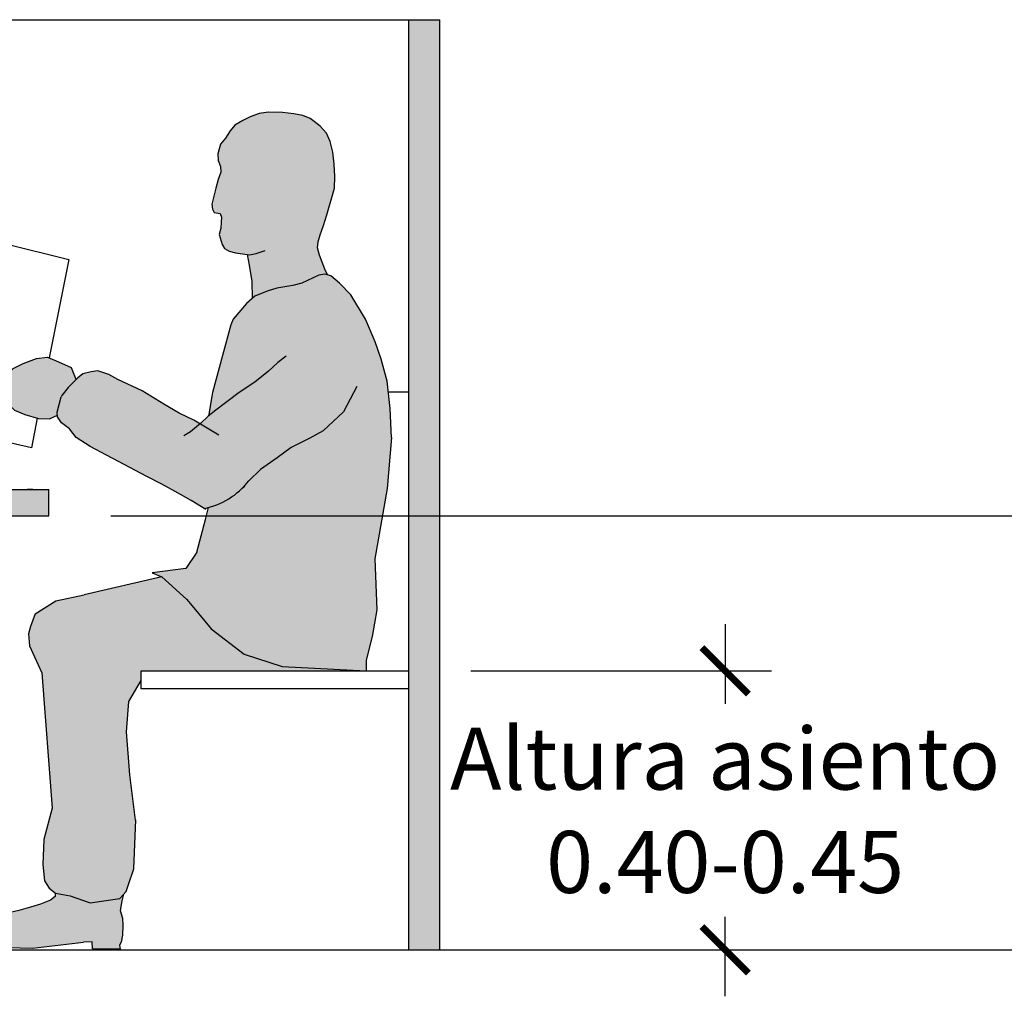
# Model space of a CAD drawing. Units: millimetres. Extents: x -3.3 to 13.3, y -11 to 6.
# Drawn here: x 1.5 to 3.1, y 2.9 to 4.5 of the extents above; entities that cross this region are included whole.
import ezdxf

# ---------------------------------------------------------------- set-up
doc = ezdxf.new("R2010")
doc.units = ezdxf.units.MM
doc.layers.add('Cotas', color=3, linetype='Continuous')
doc.styles.get("Standard").update_dxf_attribs({"font": 'arial.ttf'})
doc.dimstyles.new('1-50', dxfattribs={"dimscale": 0.05, "dimtxt": 2, "dimasz": 1.5, "dimexe": 1.5, "dimexo": 2, "dimgap": 0.75, "dimtad": 0, "dimtih": 1, "dimtoh": 1, "dimzin": 0, "dimdsep": 46, "dimtxsty": 'Standard', "dimblk1": 'ARCHTICK', "dimblk2": 'ARCHTICK', "dimsah": 1, "dimcen": 2.5, "dimdle": 1.5, "dimclrd": 256, "dimclre": 256, "dimclrt": 4, "dimadec": 0, "dimazin": 0, "dimtfac": 1, "dimtmove": 0, "dimatfit": 3, "dimfxl": 0.44, "dimtolj": 1, "dimtzin": 0, "dimarcsym": 0})

# ---------------------------------------------------------------- blocks, each defined once
blk = doc.blocks.new('_ArchTick')
at = {"color": 0, "linetype": 'ByBlock', "const_width": 0.15}
blk.add_lwpolyline([(-0.5, -0.5), (0.5, 0.5)], dxfattribs=at)
blk = doc.blocks.new('*D4')
at = {"layer": 'Cotas', "lineweight": -2, "transparency": 16777216}
for p, q in [((2.6289, 3.5188), (2.6289, 3.3907)), ((2.2189, 3.4438), (2.7039, 3.4438)), ((2.6289, 2.9188), (2.6289, 3.0469)), ((2.2189, 2.9938), (2.7039, 2.9938))]:
    blk.add_line(p, q, dxfattribs=at)
at = {"layer": 'DEFPOINTS', "color": 0, "transparency": 16777216}
for p in [(2.1189, 3.4438), (2.6289, 3.4438), (2.1189, 2.9938)]:
    blk.add_point(p, dxfattribs=at)
at = {"layer": 'Cotas', "lineweight": -2, "transparency": 16777216, "xscale": 0.07500000000000001, "yscale": 0.07500000000000001, "zscale": 0.07500000000000001}
for p, rotation in [((2.6289, 3.4438), 90), ((2.6289, 2.9938), 270)]:
    blk.add_blockref('_ArchTick', p, dxfattribs=dict(at, rotation=rotation))
at = {"layer": 'Cotas', "color": 4, "transparency": 16777216, "insert": (2.6289, 3.2188), "char_height": 0.1, "attachment_point": 5}
blk.add_mtext('\\A1;Altura asiento\\P0.40-0.45', dxfattribs=at)
blk = doc.blocks.new('*D5')
at = {"layer": 'Cotas', "lineweight": -2, "transparency": 16777216}
for p, q in [((3.4832, 3.7688), (3.4832, 3.599)), ((1.6381, 3.6938), (3.5582, 3.6938)), ((3.4832, 2.9188), (3.4832, 3.0885)), ((2.2189, 2.9938), (3.5582, 2.9938))]:
    blk.add_line(p, q, dxfattribs=at)
at = {"layer": 'DEFPOINTS', "color": 0, "transparency": 16777216}
for p in [(1.5381, 3.6938), (3.4832, 3.6938), (2.1189, 2.9938)]:
    blk.add_point(p, dxfattribs=at)
at = {"layer": 'Cotas', "lineweight": -2, "transparency": 16777216, "xscale": 0.07500000000000001, "yscale": 0.07500000000000001, "zscale": 0.07500000000000001}
for p, rotation in [((3.4832, 3.6938), 90), ((3.4832, 2.9938), 270)]:
    blk.add_blockref('_ArchTick', p, dxfattribs=dict(at, rotation=rotation))
at = {"layer": 'Cotas', "color": 4, "transparency": 16777216, "insert": (3.4832, 3.3438), "char_height": 0.1, "attachment_point": 5}
blk.add_mtext('\\A1;Altura libre\\Pbajo mesa\\P0.70', dxfattribs=at)
blk = doc.blocks.new('Alzado mesa colectiva')
at = {"true_color": 0xababab, "transparency": 33554595}
h = blk.add_hatch(color=253, dxfattribs=at)
h.dxf.hatch_style = 1
h.paths.add_polyline_path([(2.3245, 0), (2.3745, 0), (2.3745, 1.5), (2.3245, 1.5)])
h.paths.add_polyline_path([(0.2557, 1.5), (0.2057, 1.5), (0.2057, 0), (0.2557, 0)])
at = {"true_color": 0xb8b8b8}
h = blk.add_hatch(color=9, dxfattribs=at)
h.dxf.hatch_style = 1
h.paths.add_polyline_path([(2.0164, 1.2837), (2.0207, 1.2994), (2.0288, 1.3091), (2.0364, 1.3205), (2.0439, 1.3297), (2.0569, 1.3372), (2.0683, 1.3432), (2.0828, 1.3486), (2.098, 1.3507), (2.1207, 1.3502), (2.139, 1.348), (2.1536, 1.3453), (2.1655, 1.3405), (2.172, 1.3356), (2.1812, 1.328), (2.1915, 1.3167), (2.1974, 1.3037), (2.2017, 1.2864), (2.2039, 1.267), (2.205, 1.247), (2.2044, 1.2281), (2.1922, 1.1853), (2.1869, 1.1678), (2.1816, 1.1529), (2.1781, 1.1415), (2.1773, 1.1323), (2.1801, 1.12), (2.1889, 1.0978), (2.1932, 1.0883), (2.189, 1.0895), (2.1795, 1.0882), (2.1699, 1.0834), (2.1516, 1.0753), (2.1374, 1.0712), (2.1116, 1.0671), (2.0959, 1.0624), (2.0762, 1.0542), (2.0725, 1.0508), (2.072, 1.0778), (2.0674, 1.1042), (2.0642, 1.1211), (2.045, 1.1239), (2.0348, 1.1266), (2.0272, 1.1309), (2.0234, 1.1374), (2.0185, 1.1536), (2.0212, 1.1638), (2.0218, 1.1736), (2.0223, 1.1817), (2.0202, 1.1876), (2.0104, 1.1892), (2.0077, 1.1946), (2.0067, 1.2022), (2.0099, 1.2151), (2.0131, 1.2281), (2.0169, 1.2422), (2.0212, 1.254), (2.0207, 1.2632), (2.0169, 1.2729)])
at = {"true_color": 0xd1d1d1}
h = blk.add_hatch(color=254, dxfattribs=at)
h.dxf.hatch_style = 1
h.paths.add_polyline_path([(2.0662, 0.7561, -0.165229), (2.0013, 0.7133), (1.9963, 0.6939), (1.9826, 0.641), (1.9645, 0.6147), (1.9103, 0.6078), (1.9258, 0.6017), (1.966, 0.5654), (1.9751, 0.5545), (1.9851, 0.5425), (2.0058, 0.5176), (2.0589, 0.4765), (2.1199, 0.4566), (2.2558, 0.45), (2.2558, 0.4671), (2.2654, 0.5053), (2.2726, 0.5483), (2.2698, 0.6303), (2.2893, 0.744), (2.2967, 0.826), (2.2941, 0.8729), (2.2896, 0.9172), (2.28, 0.9524), (2.2704, 0.9802), (2.2548, 1.0169), (2.2311, 1.0563), (2.2127, 1.0753), (2.1985, 1.0868), (2.189, 1.0895), (2.1795, 1.0882), (2.1699, 1.0834), (2.1516, 1.0753), (2.1374, 1.0712), (2.1116, 1.0671), (2.0959, 1.0624), (2.0762, 1.0542), (2.0627, 1.042), (2.0409, 1.0169), (2.0372, 1.0081), (2.0238, 0.9586), (2.0077, 0.8989), (2.0013, 0.8607), (2.001, 0.8605), (1.9877, 0.8481), (1.9775, 0.8543), (1.9541, 0.8652), (1.9291, 0.88), (1.8944, 0.9012), (1.8551, 0.9197), (1.8408, 0.9275), (1.8227, 0.9337), (1.8121, 0.9323), (1.7986, 0.9286), (1.79, 0.9217), (1.7747, 0.9067), (1.7649, 0.8937), (1.7637, 0.8918), (1.7573, 0.8669), (1.758, 0.8595), (1.7643, 0.8499), (1.7773, 0.8401), (1.7878, 0.8264), (1.8102, 0.8118), (1.8367, 0.7979), (1.8562, 0.7876), (1.9021, 0.7633), (1.9259, 0.7507), (1.9475, 0.7393), (1.9731, 0.7247), (1.9946, 0.7118, 0.149934), (2.0569, 0.7455)])
at = {"true_color": 0xb8b8b8}
h = blk.add_hatch(color=9, dxfattribs=at)
h.dxf.hatch_style = 1
h.paths.add_polyline_path([(1.7417, 0.9556), (1.7239, 0.9537), (1.7024, 0.9455), (1.6861, 0.9374), (1.677, 0.9272), (1.6704, 0.9071), (1.6704, 0.9033), (1.6706, 0.8994), (1.6786, 0.8799), (1.6885, 0.8704), (1.7053, 0.8634), (1.7272, 0.8568), (1.7451, 0.856), (1.7577, 0.8623), (1.7573, 0.8669), (1.7638, 0.8922), (1.7747, 0.9067), (1.7878, 0.9195), (1.7799, 0.9393), (1.7593, 0.9484)])
at = {"true_color": 0xababab, "transparency": 33554595}
h = blk.add_hatch(color=253, dxfattribs=at)
h.dxf.hatch_style = 1
h.paths.add_polyline_path([(1.0662, 0.7422), (0.961, 0.7422), (0.9468, 0.7291), (0.9338, 0.7247), (0.9157, 0.7255), (0.8929, 0.7289), (0.8764, 0.7359), (0.8715, 0.7422), (0.8624, 0.7422), (0.8565, 0.7385), (0.8406, 0.7352), (0.8364, 0.7331), (0.8364, 0.7), (1.0662, 0.7)])
h.paths.add_polyline_path([(1.7438, 0.7422), (1.5801, 0.7422), (1.5475, 0.7), (1.7438, 0.7)])
at = {"true_color": 0xd1d1d1}
h = blk.add_hatch(color=254, dxfattribs=at)
h.dxf.hatch_style = 1
h.paths.add_polyline_path([(1.749, 0.2285), (1.7355, 0.1778), (1.7343, 0.1375), (1.7369, 0.1112), (1.7445, 0.0993), (1.7547, 0.0911), (1.7783, 0.0871), (1.8104, 0.0756), (1.8582, 0.0829), (1.8686, 0.0941), (1.8716, 0.1035), (1.881, 0.1307), (1.8839, 0.2086), (1.8745, 0.2823), (1.8688, 0.3517), (1.8726, 0.4005), (1.8928, 0.4342), (1.8928, 0.45), (2.2558, 0.45), (2.1199, 0.4566), (2.0589, 0.4765), (2.0058, 0.5176), (1.9851, 0.5425), (1.9751, 0.5545), (1.966, 0.5654), (1.9258, 0.6017), (1.8006, 0.5725), (1.755, 0.5627), (1.7219, 0.5418), (1.7144, 0.5213), (1.7111, 0.5093), (1.7127, 0.4904), (1.7206, 0.4726), (1.7327, 0.4465)])
at = {"true_color": 0xb8b8b8}
h = blk.add_hatch(color=9, dxfattribs=at)
h.dxf.hatch_style = 1
h.paths.add_polyline_path([(1.7143, 0.0685), (1.6956, 0.0631), (1.6791, 0.0597), (1.6553, 0.0523), (1.6421, 0.0481), (1.6184, 0.0231), (1.6194, 0.0175), (1.6269, 0.0085), (1.6373, 0.0047), (1.7176, 0.0024), (1.7995, 0.0121), (1.8136, 0.0126), (1.8142, 0.0017), (1.8588, 0.0008), (1.8576, 0.0075), (1.8602, 0.0121), (1.8627, 0.0234), (1.863, 0.0394), (1.8627, 0.051), (1.8586, 0.0635), (1.8615, 0.0792), (1.8644, 0.0895), (1.8582, 0.0829), (1.8104, 0.0756), (1.7783, 0.0871), (1.7539, 0.0912), (1.754, 0.086), (1.7464, 0.0801), (1.7301, 0.0737)])
at = {"color": 4}
for p, q in [((0.2057, 1.5), (2.3745, 1.5)), ((2.3245, 0), (2.3245, 1.5)), ((2.3745, 0), (2.3745, 1.5)), ((2.2913, 0.9), (2.3245, 0.9)), ((1.5801, 0.7422), (1.7438, 0.7422)), ((1.7178, 0.7422), (1.7087, 0.7422)), ((1.7438, 0.7), (1.7438, 0.7422)), ((1.5475, 0.7), (1.7438, 0.7)), ((1.8928, 0.45), (2.3245, 0.45)), ((1.8928, 0.4207), (1.8928, 0.45)), ((2.3245, 0.4207), (1.8928, 0.4207))]:
    blk.add_line(p, q, dxfattribs=at)
at = {"color": 6}
for p, q in [((2.0372, 1.0081), (2.0238, 0.9586)), ((2.0238, 0.9586), (2.0077, 0.8989)), ((2.0077, 0.8989), (2.0013, 0.8607)), ((1.755, 0.5627), (1.8006, 0.5725)), ((1.7219, 0.5418), (1.755, 0.5627)), ((1.9751, 0.5545), (1.9851, 0.5425)), ((1.8726, 0.4005), (1.8928, 0.4342)), ((1.8688, 0.3517), (1.8726, 0.4005)), ((1.8745, 0.2823), (1.8688, 0.3517)), ((1.8838, 0.2091), (1.8745, 0.2823)), ((1.8644, 0.0895), (1.8615, 0.0792)), ((1.8136, 0.0126), (1.7995, 0.0121)), ((1.8142, 0.0017), (1.8136, 0.0126))]:
    blk.add_line(p, q, dxfattribs=at)
for points in [[(2.2044, 1.2281), (2.205, 1.247), (2.2039, 1.267), (2.2017, 1.2864), (2.1974, 1.3037), (2.1915, 1.3167), (2.1812, 1.328), (2.172, 1.3356), (2.1655, 1.3405), (2.1536, 1.3453), (2.139, 1.348), (2.1207, 1.3502), (2.098, 1.3507), (2.0828, 1.3486), (2.0683, 1.3432), (2.0569, 1.3372), (2.0439, 1.3297), (2.0364, 1.3205), (2.0288, 1.3091), (2.0207, 1.2994), (2.0164, 1.2837), (2.0169, 1.2729), (2.0207, 1.2632), (2.0212, 1.254), (2.0169, 1.2422), (2.0131, 1.2281), (2.0099, 1.2151), (2.0067, 1.2022), (2.0077, 1.1946), (2.0104, 1.1892), (2.0202, 1.1876), (2.0223, 1.1817), (2.0218, 1.1736), (2.0212, 1.1638), (2.0185, 1.1536), (2.0234, 1.1374), (2.0272, 1.1309), (2.0348, 1.1266), (2.045, 1.1239), (2.0672, 1.1206), (2.078, 1.1228), (2.0926, 1.1276)], [(2.1773, 1.1323), (2.1781, 1.1415), (2.1816, 1.1529), (2.1869, 1.1678), (2.1922, 1.1853), (2.2044, 1.2281)], [(1.5406, 0.9936), (1.572, 1.1637), (1.7761, 1.1132), (1.7445, 0.9545)], [(2.1932, 1.0883), (2.1889, 1.0978), (2.1801, 1.12), (2.1773, 1.1323)], [(2.0725, 1.0508), (2.072, 1.0778), (2.0674, 1.1042), (2.0642, 1.1211)], [(2.2896, 0.9172), (2.28, 0.9524), (2.2704, 0.9802), (2.2548, 1.0169), (2.2311, 1.0563), (2.2127, 1.0753), (2.1985, 1.0868), (2.189, 1.0895), (2.1795, 1.0882), (2.1699, 1.0834), (2.1516, 1.0753), (2.1374, 1.0712), (2.1116, 1.0671), (2.0959, 1.0624), (2.0762, 1.0542), (2.0627, 1.042), (2.0409, 1.0169), (2.0372, 1.0081)], [(1.6704, 0.8994), (1.6704, 0.9071), (1.677, 0.9272), (1.6861, 0.9374), (1.7024, 0.9455), (1.7239, 0.9537), (1.7417, 0.9556), (1.7593, 0.9484), (1.7799, 0.9393), (1.7874, 0.9203), (1.7881, 0.9198)], [(2.1264, 0.9574), (2.1133, 0.9473), (2.0983, 0.9332), (2.0761, 0.9154), (2.0507, 0.8987), (2.0129, 0.8704), (2.001, 0.8605), (1.9886, 0.849), (1.9721, 0.8354), (1.9617, 0.8286)], [(2.018, 0.8298), (2.0074, 0.8363), (1.9775, 0.8543), (1.9541, 0.8652), (1.9291, 0.88), (1.8944, 0.9012), (1.8551, 0.9197), (1.8408, 0.9275), (1.8227, 0.9337), (1.8121, 0.9323), (1.7986, 0.9286), (1.79, 0.9217), (1.7747, 0.9067), (1.7649, 0.8937), (1.7637, 0.8918)], [(1.6702, 0.9071), (1.6706, 0.8994), (1.6786, 0.8799), (1.6885, 0.8704), (1.7053, 0.8634), (1.7272, 0.8568), (1.7451, 0.856), (1.7577, 0.8623)], [(2.2407, 0.9084), (2.219, 0.8676), (2.1861, 0.8371), (2.1861, 0.8371), (2.1648, 0.8251), (2.1348, 0.8099), (2.112, 0.7931), (2.0851, 0.7743), (2.0662, 0.7561), (2.0569, 0.7455)], [(2.2967, 0.826), (2.2941, 0.8729), (2.2896, 0.9172)], [(1.9972, 0.7102), (1.9731, 0.7247), (1.9475, 0.7393), (1.9259, 0.7507), (1.9021, 0.7633), (1.8562, 0.7876), (1.8367, 0.7979), (1.8102, 0.8118), (1.7878, 0.8264), (1.7773, 0.8401), (1.7643, 0.8499), (1.758, 0.8595), (1.7573, 0.8669), (1.7637, 0.8918)], [(1.7251, 0.8574), (1.7156, 0.8095), (1.6238, 0.8306)], [(2.2967, 0.826), (2.2893, 0.744), (2.2698, 0.6303), (2.2726, 0.5483), (2.2654, 0.5053), (2.2558, 0.4671), (2.2558, 0.45)], [(1.9826, 0.641), (1.9963, 0.6939), (2.0013, 0.7133)], [(1.9826, 0.641), (1.9645, 0.6147), (1.9103, 0.6078)], [(1.9103, 0.6078), (1.9258, 0.6017), (1.966, 0.5654), (1.9751, 0.5545)], [(1.9258, 0.6017), (1.8006, 0.5725)], [(1.7219, 0.5418), (1.7144, 0.5213), (1.7111, 0.5093), (1.7127, 0.4904), (1.7206, 0.4726), (1.7327, 0.4465)], [(1.9851, 0.5425), (2.0058, 0.5176), (2.0589, 0.4765), (2.1199, 0.4566), (2.2558, 0.45)], [(1.7327, 0.4465), (1.749, 0.2285), (1.7355, 0.1778), (1.7343, 0.1375), (1.7369, 0.1112), (1.7445, 0.0993), (1.7547, 0.0911), (1.7783, 0.0871), (1.8104, 0.0756), (1.8582, 0.0829)], [(1.8582, 0.0829), (1.8686, 0.0941), (1.8716, 0.1035), (1.881, 0.1307), (1.8839, 0.2096)], [(1.7539, 0.0917), (1.754, 0.086), (1.7464, 0.0801), (1.7301, 0.0737), (1.7143, 0.0685), (1.6956, 0.0631), (1.6791, 0.0597), (1.6553, 0.0523), (1.6421, 0.0481), (1.6184, 0.0231)], [(1.8615, 0.0792), (1.8586, 0.0635), (1.8627, 0.051), (1.863, 0.0394), (1.8627, 0.0234), (1.8602, 0.0121), (1.8576, 0.0075), (1.8588, 0.0008), (1.8142, 0.0017)], [(1.6184, 0.0231), (1.6194, 0.0175), (1.6269, 0.0085), (1.6373, 0.0047), (1.7176, 0.0024)], [(1.7176, 0.0024), (1.7995, 0.0121)]]:
    blk.add_lwpolyline(points, dxfattribs=at)
blk.add_arc((1.9708, 0.8302), 0.1208, 281.0419, 322.1532, dxfattribs=at)

msp = doc.modelspace()

# ---------------------------------------------------------------- linework, layer by layer
at = {"lineweight": 25}
msp.add_line((-0.2057, 2.9938), (3.8941, 2.9938), dxfattribs=at)

# ---------------------------------------------------------------- block references
msp.add_blockref('Alzado mesa colectiva', (-0.2057, 2.9938))

# ---------------------------------------------------------------- dimensions: what is measured, and where the dimension line sits
at = {"layer": 'Cotas'}
for base, p2, text, picture, middle in [((3.4832, 3.6938), (1.5381, 3.6938), 'Altura libre\\Pbajo mesa\\P<>', '*D5', (3.4832, 3.3438)), ((2.6289, 3.4438), (2.1189, 3.4438), 'Altura asiento\\P0.40-<>', '*D4', (2.6289, 3.2188))]:
    dim = msp.add_linear_dim(base=base, p1=(2.1189, 2.9938), p2=p2, angle=90, text=text, dimstyle='1-50', dxfattribs=at)
    dim.commit()
    dim.dimension.update_dxf_attribs({"geometry": picture, "text_midpoint": middle})

doc.saveas('drawing.dxf')
